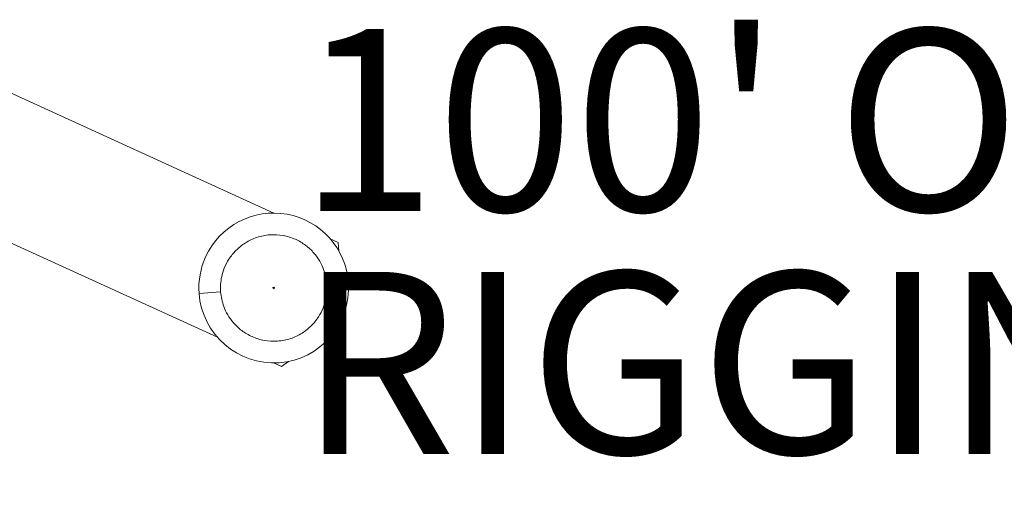
# Paper-space layout 'Top Level(2)' of a CAD drawing. Units: inches. Extents: x 10 to 812, y 15 to 629.
# Drawn here: x 126 to 160, y 124 to 141 of the extents above; entities that cross this region are included whole.
import ezdxf

# ---------------------------------------------------------------- set-up
doc = ezdxf.new("R2010")
doc.units = ezdxf.units.IN
doc.header["$MEASUREMENT"] = 0
doc.layers.add('FORMAT', color=7, linetype='Continuous')
doc.styles.add('SLDTEXTSTYLE1', font='TXT', dxfattribs={"width": 0.75})

# ---------------------------------------------------------------- blocks, each defined once
blk = doc.blocks.new('SW_NOTE_40')
at = {"layer": 'FORMAT', "color": 0, "ltscale": 75, "char_height": 6.25, "attachment_point": 1, "style": 'SLDTEXTSTYLE1'}
for s, insert in [("100' OF CABLING INCLUDED", (0, 8.057)), ('RIGGING TO FLOOR/CATWALK BY OTHERS', (0, -0.277))]:
    blk.add_mtext(s, dxfattribs=dict(at, insert=insert))

psp = doc.layouts.new('Top Level(2)')

# ---------------------------------------------------------------- linework, layer by layer
at = {"color": 7, "linetype": 'Continuous', "lineweight": 15, "ltscale": 75}
for p, q in [((135.1982172, 134.1101312), (122.5303411, 139.8927783)), ((120.5838014, 135.6285504), (133.2520012, 129.8457556)), ((137.4079813, 133.1014155), (137.1261746, 133.230055)), ((137.4268526, 132.8059449), (137.4079813, 133.1014155)), ((137.013173, 131.6691296), (137.754327, 131.7224133)), ((132.623525, 131.3535451), (133.364679, 131.4068288)), ((135.179311, 128.9659749), (135.4614416, 128.8371876)), ((135.4614416, 128.8371876), (135.6972859, 129.0166961))]:
    psp.add_line(p, q, dxfattribs=at)
at = {"color": 7, "linetype": 'Continuous', "lineweight": 15, "ltscale": 5625}
psp.add_circle((135.188926, 131.5379792), 0.0289026, dxfattribs=at)
for radius, start, end in [(2.5721688, 4.11208431, 155.46419457), (2.5721688, 155.46419457, 184.11208431), (2.5720222, 184.11208431, 4.11208431)]:
    psp.add_arc((135.188926, 131.5379792), radius, start, end, dxfattribs=at)
at = {"color": 7, "linetype": 'Continuous', "lineweight": 15, "ltscale": 75}
for points in [[(133.364679, 131.4068288), (133.3619763, 131.4933788), (133.3565712, 131.666467), (133.3978834, 131.9410285), (133.4868652, 132.2344469), (133.6178035, 132.4874259), (133.7602298, 132.6852979), (133.937912, 132.8841667), (134.2128139, 133.1045857), (134.6112452, 133.2926697), (135.0564361, 133.3811227), (135.5095838, 133.3573251), (135.8643891, 133.2483628), (136.1186502, 133.1176559), (136.2874454, 133.0048197), (136.4387699, 132.877886), (136.6082079, 132.7024512), (136.7727685, 132.4706244), (136.9450277, 132.1154514), (136.9869595, 131.8408166), (137.013173, 131.6691296)], [(137.013173, 131.6691296), (137.0158757, 131.5825795), (137.0212807, 131.4094913), (136.9799685, 131.1349299), (136.8909868, 130.8415114), (136.7600484, 130.5885324), (136.6176222, 130.3906604), (136.4399399, 130.1917917), (136.1650381, 129.9713726), (135.7666067, 129.7832887), (135.3214158, 129.6948356), (134.8682682, 129.7186333), (134.5134628, 129.8275955), (134.2592018, 129.9583025), (134.0904066, 130.0711387), (133.9390821, 130.1980724), (133.769644, 130.3735071), (133.6050835, 130.6053339), (133.4328243, 130.9605069), (133.3908925, 131.2351418), (133.364679, 131.4068288)]]:
    psp.add_open_spline(points, degree=3, knots=[0, 0, 0, 0, 0.0452113547, 0.0904164798, 0.1444948872, 0.2049563846, 0.238373947, 0.2718081907, 0.3442189347, 0.420956455, 0.5000556804, 0.5791549058, 0.6558924261, 0.6921485503, 0.7284212927, 0.7618388566, 0.7952731023, 0.8557345997, 0.9098130071, 1, 1, 1, 1], dxfattribs=at)

# ---------------------------------------------------------------- block references
at = {"layer": 'FORMAT', "color": 7, "ltscale": 75}
psp.add_blockref('SW_NOTE_40', (136.0426559, 132.3692669), dxfattribs=at)

doc.saveas('drawing.dxf')
